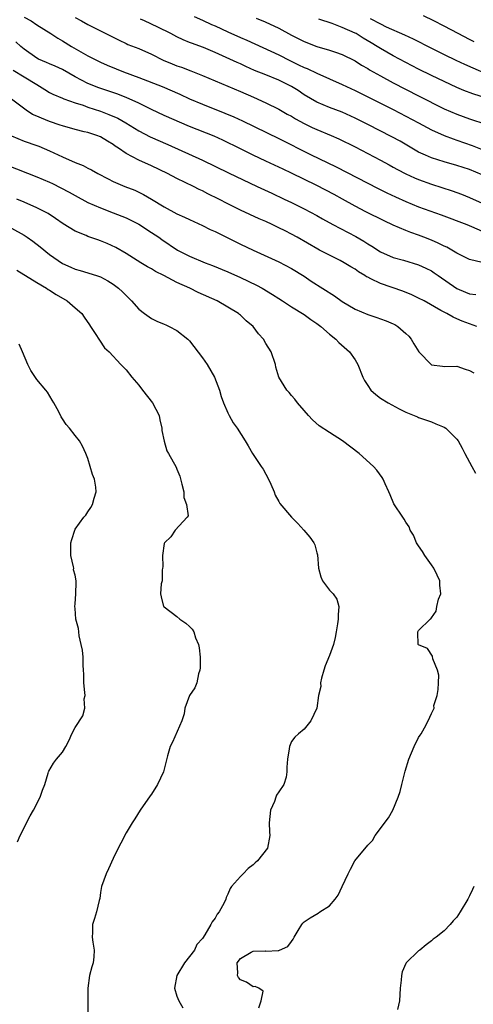
# Model space of a CAD drawing. Units: inches. Extents: x 2529000 to 2532000, y 1560000 to 1563000.
# Drawn here: x 2531544 to 2531616, y 1560444 to 1560599 of the extents above; entities that cross this region are included whole.
import ezdxf

# ---------------------------------------------------------------- set-up
doc = ezdxf.new("R2010")
doc.units = ezdxf.units.IN
doc.header["$MEASUREMENT"] = 0
doc.layers.add('LD25291560_2ft', color=253, linetype='Continuous')

msp = doc.modelspace()

# ---------------------------------------------------------------- linework, layer by layer
at = {"layer": 'LD25291560_2ft'}
for points, elevation in [([(2531571.71, 1560599.71), (2531573, 1560599.14), (2531574.46, 1560598.46), (2531575, 1560598.23), (2531577, 1560597.29), (2531579, 1560596.39), (2531579.97, 1560595.97), (2531583.75, 1560594.25), (2531585, 1560593.66), (2531586.77, 1560592.77), (2531588.12, 1560592.12), (2531589, 1560591.69), (2531589.5, 1560591.5), (2531591, 1560590.79), (2531595, 1560589), (2531597, 1560588.08), (2531603, 1560585.1), (2531606.97, 1560583), (2531609, 1560581.91), (2531611, 1560581.01), (2531612.45, 1560580.45), (2531613, 1560580.28), (2531615.44, 1560579.44), (2531617, 1560578.81)], 7314), ([(2531615.72, 1560595.72), (2531615, 1560596.07), (2531613.2, 1560597), (2531611, 1560598.18), (2531609.41, 1560599), (2531607.79, 1560599.79)], 7322), ([(2531545, 1560599.58), (2531546.07, 1560599), (2531547, 1560598.37), (2531549.19, 1560597), (2531550.27, 1560596.27), (2531551, 1560595.88), (2531552.42, 1560595), (2531555, 1560593.52), (2531557, 1560592.51), (2531558.04, 1560592.04), (2531559.45, 1560591.45), (2531560.59, 1560591), (2531563, 1560590.13), (2531566.67, 1560588.67), (2531569.47, 1560587.47), (2531571, 1560586.77), (2531573, 1560585.91), (2531576.53, 1560584.53), (2531577.94, 1560583.94), (2531579.31, 1560583.31), (2531585, 1560580.5), (2531589.99, 1560578.01), (2531594.06, 1560576.06), (2531600.65, 1560572.65), (2531601.99, 1560571.99), (2531603.36, 1560571.36), (2531605, 1560570.62), (2531607, 1560569.81), (2531610.53, 1560568.53), (2531614.55, 1560567), (2531615.3, 1560566.7), (2531617, 1560565.95)], 7308), ([(2531553, 1560599.56), (2531554.01, 1560599), (2531555, 1560598.42), (2531557.84, 1560597), (2531559.95, 1560595.95), (2531561, 1560595.45), (2531561.31, 1560595.31), (2531563, 1560594.64), (2531565, 1560593.76), (2531566.83, 1560592.83), (2531568.24, 1560592.24), (2531569, 1560591.95), (2531569.72, 1560591.72), (2531571.18, 1560591.18), (2531573, 1560590.43), (2531575, 1560589.57), (2531579, 1560587.92), (2531581.04, 1560587.04), (2531583, 1560586.14), (2531585, 1560585.14), (2531586.36, 1560584.36), (2531587, 1560584.01), (2531587.62, 1560583.62), (2531589, 1560582.88), (2531590.27, 1560582.27), (2531591, 1560581.94), (2531593.25, 1560581), (2531594.46, 1560580.46), (2531597, 1560579.22), (2531601, 1560577.12), (2531602.37, 1560576.37), (2531603, 1560576.04), (2531603.66, 1560575.66), (2531605, 1560574.99), (2531606.35, 1560574.35), (2531607, 1560574.08), (2531609, 1560573.34), (2531612.28, 1560572.28), (2531613.76, 1560571.76), (2531615, 1560571.27), (2531617, 1560570.37)], 7310), ([(2531617, 1560574.84), (2531615, 1560575.66), (2531613, 1560576.28), (2531611, 1560576.84), (2531609, 1560577.49), (2531608.08, 1560577.92), (2531607, 1560578.4), (2531605.93, 1560579), (2531604.08, 1560580.08), (2531602.79, 1560580.79), (2531599, 1560582.74), (2531597, 1560583.73), (2531595, 1560584.64), (2531593, 1560585.4), (2531591, 1560586.25), (2531589, 1560587.41), (2531588.04, 1560588.04), (2531587, 1560588.67), (2531586.4, 1560589), (2531585, 1560589.69), (2531583, 1560590.52), (2531581.22, 1560591.22), (2531579.83, 1560591.83), (2531579, 1560592.23), (2531578.46, 1560592.46), (2531576.73, 1560593.27), (2531575, 1560594.03), (2531573.2, 1560594.8), (2531573, 1560594.89), (2531571.44, 1560595.44), (2531571, 1560595.63), (2531570.01, 1560596.01), (2531569, 1560596.5), (2531568.07, 1560597), (2531566.03, 1560598.03), (2531563.92, 1560599), (2531563.27, 1560599.27)], 7312), ([(2531581.45, 1560599.45), (2531582.87, 1560598.87), (2531585, 1560597.88), (2531587, 1560596.78), (2531588.19, 1560596.19), (2531589, 1560595.76), (2531591, 1560594.99), (2531593, 1560594.41), (2531593.93, 1560594.07), (2531595, 1560593.71), (2531597, 1560592.71), (2531598.04, 1560592.04), (2531599, 1560591.5), (2531599.3, 1560591.3), (2531601, 1560590.35), (2531603, 1560589.28), (2531607, 1560587.22), (2531611, 1560585.21), (2531613, 1560584.34), (2531615, 1560583.61), (2531615.47, 1560583.47), (2531617.09, 1560582.91)], 7316), ([(2531619, 1560586.44), (2531615.54, 1560587.54), (2531614.09, 1560588.09), (2531613, 1560588.54), (2531611, 1560589.47), (2531609, 1560590.44), (2531607, 1560591.44), (2531603, 1560593.52), (2531601, 1560594.67), (2531600.49, 1560595), (2531599.56, 1560595.56), (2531598.3, 1560596.3), (2531597.17, 1560597), (2531597, 1560597.09), (2531595, 1560597.98), (2531593.42, 1560598.58), (2531591.29, 1560599.29)], 7318), ([(2531599.37, 1560599.37), (2531601, 1560598.53), (2531601.91, 1560598.09), (2531604.8, 1560596.8), (2531606.16, 1560596.16), (2531609, 1560594.73), (2531611, 1560593.74), (2531612.84, 1560592.84), (2531614.2, 1560592.2), (2531619, 1560590.13)], 7320), ([(2531617, 1560561.02), (2531615, 1560561.51), (2531613, 1560562.53), (2531612.24, 1560563), (2531611.44, 1560563.44), (2531611, 1560563.63), (2531610.09, 1560564.09), (2531609, 1560564.55), (2531607.84, 1560565), (2531607, 1560565.32), (2531605.75, 1560565.75), (2531605, 1560566.05), (2531603, 1560566.9), (2531601.57, 1560567.57), (2531598.7, 1560569), (2531597, 1560569.89), (2531595.01, 1560571), (2531593.7, 1560571.7), (2531591, 1560573.12), (2531587, 1560575.06), (2531585.68, 1560575.68), (2531583, 1560576.98), (2531581, 1560577.92), (2531579, 1560578.88), (2531576.24, 1560580.24), (2531574.87, 1560580.87), (2531571, 1560582.41), (2531567, 1560584.15), (2531565, 1560585.06), (2531563, 1560586.05), (2531561, 1560586.98), (2531559.54, 1560587.54), (2531556.55, 1560588.55), (2531555.4, 1560589), (2531555, 1560589.17), (2531553, 1560590.23), (2531551, 1560591.35), (2531549.87, 1560591.87), (2531549, 1560592.23), (2531548.48, 1560592.48), (2531547.25, 1560593), (2531547, 1560593.13), (2531545, 1560594.58), (2531544.46, 1560595), (2531543.69, 1560595.69)], 7306), ([(2531543.25, 1560591.25), (2531545, 1560590.22), (2531546.99, 1560589), (2531548.22, 1560588.22), (2531549, 1560587.75), (2531549.49, 1560587.49), (2531551, 1560586.85), (2531551.22, 1560586.78), (2531553, 1560586.12), (2531554.26, 1560585.74), (2531555, 1560585.47), (2531557, 1560584.83), (2531558.32, 1560584.32), (2531559.71, 1560583.71), (2531560.95, 1560583), (2531563, 1560581.73), (2531564.81, 1560580.81), (2531567.59, 1560579.59), (2531573, 1560577.11), (2531577.12, 1560575.12), (2531581.63, 1560573), (2531583.91, 1560571.91), (2531585.88, 1560571), (2531587, 1560570.46), (2531589, 1560569.47), (2531591, 1560568.4), (2531591.89, 1560567.89), (2531593.53, 1560567), (2531597.11, 1560565.11), (2531598.38, 1560564.38), (2531599, 1560563.98), (2531599.63, 1560563.63), (2531601, 1560562.74), (2531603, 1560561.84), (2531604.62, 1560561.38), (2531607, 1560560.65), (2531608.14, 1560560.14), (2531609, 1560559.71), (2531609.44, 1560559.44), (2531610.05, 1560559), (2531613, 1560556.94), (2531614.37, 1560556.37), (2531615, 1560556.14), (2531616.01, 1560556.01)], 7304), ([(2531616.14, 1560551), (2531613.84, 1560551.84), (2531613, 1560552.21), (2531612.43, 1560552.43), (2531611.44, 1560553), (2531611, 1560553.21), (2531610.48, 1560553.52), (2531607.87, 1560555), (2531607, 1560555.46), (2531605.95, 1560555.95), (2531604.52, 1560556.53), (2531601, 1560557.74), (2531599.51, 1560558.49), (2531599, 1560558.71), (2531598.81, 1560558.81), (2531598.53, 1560559), (2531597.55, 1560559.55), (2531597, 1560559.97), (2531596.35, 1560560.35), (2531595.32, 1560561), (2531594.64, 1560561.36), (2531593, 1560562.17), (2531591.43, 1560563), (2531591.14, 1560563.14), (2531587.9, 1560565), (2531587, 1560565.49), (2531586, 1560566), (2531585, 1560566.51), (2531583.98, 1560567), (2531583, 1560567.46), (2531581.92, 1560567.92), (2531579, 1560569.26), (2531577, 1560570.25), (2531575.57, 1560571), (2531573.85, 1560571.85), (2531573, 1560572.29), (2531572.51, 1560572.51), (2531571.59, 1560573), (2531569, 1560574.25), (2531567.54, 1560575), (2531565, 1560576.22), (2531563, 1560577.11), (2531561, 1560578.17), (2531559.8, 1560579), (2531559.32, 1560579.32), (2531559, 1560579.56), (2531558.09, 1560580.09), (2531557, 1560580.77), (2531556.4, 1560581), (2531555, 1560581.44), (2531554.41, 1560581.59), (2531553, 1560581.92), (2531551, 1560582.5), (2531550.64, 1560582.64), (2531549, 1560583.2), (2531547.7, 1560583.7), (2531547, 1560584.03), (2531546.31, 1560584.31), (2531545.29, 1560585), (2531543, 1560586.71)], 7302), ([(2531543, 1560580.92), (2531545, 1560580.13), (2531547, 1560579.43), (2531547.3, 1560579.3), (2531549, 1560578.58), (2531551, 1560577.65), (2531553, 1560576.76), (2531554.26, 1560576.26), (2531555, 1560575.85), (2531555.58, 1560575.58), (2531556.59, 1560575), (2531558.18, 1560574.18), (2531559, 1560573.79), (2531560.83, 1560573), (2531562.38, 1560572.38), (2531563.74, 1560571.74), (2531565, 1560571), (2531567, 1560569.8), (2531569, 1560568.69), (2531570.17, 1560568.17), (2531571, 1560567.77), (2531573, 1560566.87), (2531574.24, 1560566.24), (2531575, 1560565.89), (2531579, 1560563.91), (2531581, 1560562.96), (2531585, 1560561.15), (2531587, 1560560.1), (2531589, 1560558.87), (2531590.12, 1560558.12), (2531593.78, 1560555.78), (2531595, 1560554.93), (2531597, 1560553.69), (2531599, 1560552.85), (2531600.41, 1560552.41), (2531601, 1560552.21), (2531601.88, 1560551.88), (2531603, 1560551.42), (2531603.28, 1560551.28), (2531603.74, 1560551), (2531605, 1560549.89), (2531605.44, 1560549.44), (2531605.83, 1560549), (2531606.26, 1560548.26), (2531607.01, 1560547.01), (2531609, 1560544.98), (2531610.75, 1560544.75), (2531611, 1560544.7), (2531613, 1560544.74), (2531614.3, 1560544.3), (2531615, 1560544.09), (2531615.68, 1560543.68)], 7300), ([(2531542.33, 1560576.33), (2531547, 1560574.49), (2531549, 1560573.65), (2531549.45, 1560573.45), (2531550.78, 1560572.78), (2531552.09, 1560572.09), (2531553, 1560571.56), (2531555, 1560570.49), (2531557, 1560569.63), (2531559, 1560568.86), (2531561, 1560568.04), (2531563, 1560567.06), (2531565, 1560565.77), (2531566.15, 1560565), (2531566.64, 1560564.64), (2531569.08, 1560563), (2531571, 1560562.01), (2531573.42, 1560561), (2531574.58, 1560560.58), (2531577, 1560559.57), (2531579, 1560558.7), (2531581.5, 1560557.5), (2531582.4, 1560557), (2531584.01, 1560556.01), (2531585, 1560555.36), (2531585.59, 1560555), (2531587, 1560554.07), (2531589, 1560552.85), (2531590.06, 1560552.06), (2531591, 1560551.46), (2531591.61, 1560551), (2531593, 1560549.78), (2531593.99, 1560549), (2531594.47, 1560548.47), (2531596.15, 1560547), (2531597, 1560545.73), (2531597.43, 1560545), (2531598.23, 1560543), (2531598.49, 1560542.49), (2531599, 1560541.69), (2531599.5, 1560541), (2531600.28, 1560540.28), (2531601, 1560539.73), (2531602.2, 1560539), (2531603.96, 1560538.04), (2531605, 1560537.54), (2531606.8, 1560536.8), (2531607, 1560536.69), (2531608.24, 1560536.24), (2531609, 1560536), (2531609.68, 1560535.68), (2531611, 1560535.17), (2531611.26, 1560535), (2531613, 1560533.26), (2531613.21, 1560533), (2531613.86, 1560531.86), (2531614.28, 1560531), (2531615.34, 1560529), (2531615.93, 1560527.93)], 7298), ([(2531581.9, 1560443.9), (2531582.25, 1560445), (2531582.54, 1560446.54), (2531581.87, 1560447), (2531581.29, 1560447.29), (2531581, 1560447.23), (2531579.96, 1560447.96), (2531579, 1560448.34), (2531578.71, 1560448.71), (2531578.53, 1560449), (2531578.58, 1560449.41), (2531578.5, 1560451), (2531579, 1560451.68), (2531580.66, 1560452.66), (2531581, 1560452.83), (2531582.88, 1560452.88), (2531583, 1560452.84), (2531584.94, 1560452.94), (2531585, 1560452.92), (2531585.11, 1560453), (2531586.43, 1560453.57), (2531587, 1560454.36), (2531587.3, 1560454.7), (2531587.44, 1560455), (2531588.05, 1560456.05), (2531588.64, 1560457), (2531588.8, 1560457.2), (2531589, 1560457.41), (2531589.93, 1560458.07), (2531591.2, 1560458.8), (2531591.46, 1560459), (2531593, 1560459.93), (2531593.86, 1560461), (2531594.35, 1560461.65), (2531594.99, 1560463), (2531595.9, 1560465), (2531596.3, 1560465.7), (2531596.97, 1560467), (2531599, 1560469.5), (2531599.76, 1560470.24), (2531600.17, 1560471), (2531602.24, 1560473.76), (2531602.93, 1560475), (2531603.78, 1560477), (2531604.08, 1560477.92), (2531604.38, 1560479), (2531604.88, 1560481.12), (2531605.45, 1560483), (2531606.31, 1560485), (2531607, 1560486.4), (2531607.22, 1560486.78), (2531607.38, 1560487), (2531607.92, 1560487.92), (2531608.48, 1560489), (2531609, 1560490.19), (2531609.43, 1560491), (2531609.41, 1560491.41), (2531609.92, 1560493), (2531610.06, 1560493.94), (2531610.11, 1560495), (2531610.18, 1560496.18), (2531609.98, 1560497), (2531609.22, 1560498.78), (2531609.2, 1560499.2), (2531608.39, 1560500.39), (2531607, 1560500.94), (2531606.95, 1560501), (2531606.88, 1560502.88), (2531606.85, 1560503), (2531607, 1560503.19), (2531608.79, 1560505), (2531608.93, 1560505.07), (2531609, 1560505.2), (2531609.75, 1560506.25), (2531609.88, 1560507), (2531610.13, 1560508.13), (2531610.48, 1560509), (2531610.33, 1560510.33), (2531610.34, 1560511), (2531609.92, 1560511.92), (2531609.39, 1560513), (2531609, 1560513.53), (2531608, 1560515), (2531607.63, 1560515.63), (2531607, 1560516.5), (2531606.68, 1560517), (2531606.19, 1560518.19), (2531605.68, 1560519), (2531605.49, 1560519.49), (2531605, 1560520.21), (2531604.72, 1560520.72), (2531604.49, 1560521), (2531603.11, 1560523.11), (2531602.53, 1560524.53), (2531602.33, 1560525), (2531601.72, 1560526.28), (2531601.42, 1560527), (2531601.28, 1560527.28), (2531600.43, 1560528.43), (2531599.89, 1560529), (2531597.67, 1560531), (2531595.05, 1560533), (2531593, 1560534.32), (2531591.39, 1560535.39), (2531590.34, 1560536.34), (2531589.71, 1560537), (2531589, 1560537.77), (2531587.94, 1560539), (2531587.54, 1560539.54), (2531587, 1560540.14), (2531586.63, 1560540.63), (2531586.26, 1560541), (2531585.04, 1560543), (2531584.57, 1560544.57), (2531584.5, 1560545), (2531583.8, 1560547), (2531583, 1560548.31), (2531582.59, 1560549), (2531581.85, 1560549.85), (2531580.97, 1560551), (2531579.87, 1560551.87), (2531579, 1560552.75), (2531578.85, 1560552.85), (2531578.69, 1560553), (2531575.34, 1560555), (2531572.35, 1560556.35), (2531571.06, 1560557), (2531569, 1560557.91), (2531566.94, 1560559), (2531565.65, 1560559.65), (2531565, 1560560.03), (2531564.37, 1560560.37), (2531563.33, 1560561), (2531561, 1560562.44), (2531559.39, 1560563.39), (2531558.02, 1560564.02), (2531557, 1560564.45), (2531556.58, 1560564.58), (2531555, 1560565.14), (2531554.74, 1560565.26), (2531553, 1560565.95), (2531551.11, 1560567.11), (2531549.94, 1560567.94), (2531548.74, 1560568.74), (2531548.25, 1560569), (2531547, 1560569.63), (2531545, 1560570.54), (2531543.86, 1560571)], 7296), ([(2531543, 1560566.44), (2531545, 1560565.31), (2531545.49, 1560565), (2531546.38, 1560564.38), (2531547.51, 1560563.51), (2531549, 1560562.31), (2531551, 1560560.88), (2531552.32, 1560560.32), (2531553, 1560559.99), (2531553.79, 1560559.79), (2531556.34, 1560559), (2531557, 1560558.77), (2531558.15, 1560558.15), (2531559, 1560557.63), (2531559.84, 1560557), (2531560.44, 1560556.44), (2531561, 1560555.84), (2531561.88, 1560555), (2531563, 1560553.71), (2531563.92, 1560553), (2531565, 1560552.23), (2531565.83, 1560551.83), (2531567, 1560551.35), (2531567.24, 1560551.24), (2531567.8, 1560551), (2531569, 1560550.36), (2531570.72, 1560549), (2531571, 1560548.74), (2531573, 1560546.07), (2531573.74, 1560545), (2531574.91, 1560543), (2531575.7, 1560541), (2531575.98, 1560539.98), (2531576.31, 1560539), (2531577, 1560537.43), (2531577.21, 1560537), (2531577.86, 1560535.86), (2531578.5, 1560535), (2531579.71, 1560533), (2531580.21, 1560532.21), (2531580.87, 1560531), (2531582.26, 1560529), (2531582.55, 1560528.55), (2531583, 1560527.77), (2531583.41, 1560527), (2531583.77, 1560526.23), (2531584.27, 1560525), (2531584.46, 1560524.46), (2531585, 1560523.48), (2531585.18, 1560523.18), (2531587, 1560521.03), (2531588.02, 1560520.02), (2531588.94, 1560519), (2531589.9, 1560517.9), (2531590.52, 1560517), (2531590.68, 1560516.68), (2531591, 1560515.41), (2531591.1, 1560515.1), (2531591.24, 1560513), (2531591.64, 1560511.64), (2531591.9, 1560511), (2531593, 1560509.54), (2531593.55, 1560509), (2531594.13, 1560508.13), (2531594.46, 1560507), (2531594.33, 1560505.67), (2531594.35, 1560505), (2531594.26, 1560504.26), (2531594.06, 1560503), (2531593.89, 1560502.11), (2531593.62, 1560501), (2531593, 1560499.26), (2531592.32, 1560497.68), (2531592.1, 1560497), (2531591.73, 1560495.73), (2531591.59, 1560495), (2531591.61, 1560494.39), (2531591.25, 1560493), (2531590.99, 1560491), (2531590.05, 1560489), (2531589, 1560487.73), (2531588.1, 1560487), (2531587.53, 1560486.47), (2531587, 1560485.77), (2531586.71, 1560485), (2531586.64, 1560484.64), (2531586.37, 1560483), (2531586.28, 1560481.72), (2531586.3, 1560481), (2531586.16, 1560480.16), (2531585.81, 1560479), (2531585, 1560477.88), (2531584.66, 1560477.34), (2531584.56, 1560477), (2531584.32, 1560476.32), (2531583.71, 1560475), (2531583.51, 1560473), (2531583.57, 1560471.57), (2531583.63, 1560471), (2531583.22, 1560469), (2531581.68, 1560467), (2531581.29, 1560466.71), (2531581, 1560466.41), (2531580.21, 1560465.79), (2531579.41, 1560465), (2531579, 1560464.58), (2531577.6, 1560463), (2531577.35, 1560462.65), (2531577, 1560461.77), (2531576.76, 1560461.24), (2531576.68, 1560461), (2531576.41, 1560460.41), (2531575.66, 1560459), (2531575.34, 1560458.66), (2531575, 1560458.02), (2531574.54, 1560457.46), (2531574.34, 1560457), (2531573.41, 1560455.41), (2531573, 1560454.79), (2531572.15, 1560453.85), (2531571.75, 1560453), (2531571, 1560451.99), (2531570.22, 1560451), (2531568.99, 1560449.01), (2531568.64, 1560447), (2531569, 1560445.74), (2531569.29, 1560445), (2531569.92, 1560443.92)], 7294), ([(2531543.84, 1560559.84), (2531547, 1560557.88), (2531548.48, 1560557), (2531548.78, 1560556.78), (2531549, 1560556.67), (2531550, 1560556), (2531551.76, 1560555), (2531553, 1560553.94), (2531554.07, 1560553), (2531554.44, 1560552.44), (2531555.25, 1560551.25), (2531555.44, 1560551), (2531556.28, 1560549.72), (2531556.71, 1560549), (2531556.81, 1560548.81), (2531557.64, 1560547.64), (2531558.36, 1560547), (2531560.21, 1560545), (2531560.61, 1560544.61), (2531561, 1560544.16), (2531561.92, 1560543), (2531563, 1560541.77), (2531563.59, 1560541), (2531565.18, 1560539), (2531566.22, 1560537), (2531566.34, 1560536.34), (2531566.65, 1560535), (2531566.65, 1560534.65), (2531566.99, 1560532.99), (2531567.44, 1560531.44), (2531567.66, 1560531), (2531568.86, 1560528.86), (2531569, 1560528.54), (2531569.45, 1560527.45), (2531569.8, 1560526.2), (2531570.09, 1560525), (2531570.09, 1560524.09), (2531570.52, 1560523), (2531570.76, 1560521.24), (2531570.6, 1560521), (2531568.75, 1560519), (2531568.05, 1560517.95), (2531567.03, 1560517), (2531567, 1560516.91), (2531566.74, 1560515), (2531566.78, 1560513.22), (2531566.75, 1560513), (2531566.67, 1560512.67), (2531566.67, 1560511), (2531566.53, 1560510.53), (2531566.43, 1560509), (2531566.51, 1560508.51), (2531566.91, 1560507), (2531567, 1560506.91), (2531569, 1560505.42), (2531569.45, 1560505), (2531570.39, 1560504.39), (2531571, 1560503.85), (2531571.42, 1560503.42), (2531571.67, 1560503), (2531571.95, 1560502.05), (2531572.42, 1560501), (2531572.51, 1560500.51), (2531572.64, 1560499), (2531572.66, 1560497.35), (2531572.62, 1560497), (2531572.4, 1560496.4), (2531572.16, 1560495), (2531571.82, 1560494.18), (2531571, 1560492.98), (2531570.24, 1560491), (2531570.14, 1560490.14), (2531569.79, 1560489), (2531568.33, 1560485.67), (2531567.96, 1560485), (2531567.52, 1560483.52), (2531566.88, 1560481), (2531565.93, 1560479), (2531565, 1560477.51), (2531564.79, 1560477.21), (2531563.21, 1560475), (2531562.38, 1560473.62), (2531561.96, 1560473), (2531561, 1560471.43), (2531560.21, 1560469.79), (2531559.79, 1560469), (2531559, 1560467.39), (2531558.26, 1560465.74), (2531557.87, 1560465), (2531557.16, 1560463), (2531557, 1560462.03), (2531556.88, 1560461.12), (2531556.77, 1560460.77), (2531556.38, 1560459), (2531556.06, 1560457.94), (2531555.71, 1560457), (2531555.74, 1560455.74), (2531555.69, 1560455), (2531555.78, 1560454.22), (2531556, 1560453), (2531555.92, 1560451.92), (2531555.83, 1560451), (2531555.62, 1560450.38), (2531555.28, 1560449), (2531554.99, 1560447), (2531555.02, 1560445), (2531554.99, 1560443)], 7292), ([(2531543.97, 1560470.03), (2531544.35, 1560471), (2531545, 1560472.21), (2531545.35, 1560473), (2531545.92, 1560474.08), (2531546.46, 1560475), (2531547.53, 1560477), (2531547.89, 1560478.11), (2531548.23, 1560479), (2531548.77, 1560480.77), (2531548.82, 1560481), (2531548.87, 1560481.13), (2531549.62, 1560482.38), (2531550.09, 1560483), (2531551, 1560484.1), (2531551.52, 1560485), (2531552.04, 1560485.96), (2531552.49, 1560487), (2531553, 1560487.95), (2531554.19, 1560489.81), (2531554.55, 1560491), (2531554.45, 1560492.45), (2531554.56, 1560493), (2531554.55, 1560493.45), (2531554.38, 1560495), (2531554.36, 1560496.36), (2531554.33, 1560497), (2531554.26, 1560497.74), (2531554.25, 1560499), (2531554.14, 1560500.14), (2531553.97, 1560501), (2531553.64, 1560502.36), (2531553.56, 1560503), (2531553.55, 1560503.55), (2531553.14, 1560505), (2531553, 1560506.69), (2531552.95, 1560507), (2531553, 1560507.41), (2531553.13, 1560509), (2531553.19, 1560510.81), (2531553.18, 1560511), (2531553, 1560511.91), (2531552.77, 1560512.77), (2531552.78, 1560513), (2531552.76, 1560513.24), (2531552.34, 1560515), (2531552.31, 1560516.31), (2531552.34, 1560517), (2531552.47, 1560517.53), (2531552.94, 1560519), (2531553, 1560519.11), (2531554.38, 1560521), (2531554.66, 1560521.34), (2531555, 1560521.86), (2531555.48, 1560522.52), (2531555.75, 1560523), (2531556.02, 1560524.02), (2531556.32, 1560525), (2531556.24, 1560525.76), (2531556.04, 1560527), (2531555.74, 1560527.74), (2531555, 1560530.22), (2531554.7, 1560531), (2531554.18, 1560532.18), (2531553.68, 1560533), (2531553, 1560533.84), (2531552.14, 1560535), (2531551.57, 1560535.57), (2531551, 1560536.46), (2531550.81, 1560536.81), (2531550.45, 1560537.55), (2531549.67, 1560539), (2531549.42, 1560539.42), (2531548.64, 1560540.64), (2531548.4, 1560541), (2531547, 1560542.64), (2531546.06, 1560544.06), (2531545.59, 1560545), (2531544.71, 1560547), (2531544.23, 1560548.23)], 7290), ([(2531615.68, 1560463), (2531615.46, 1560462.54), (2531615, 1560461.5), (2531614.72, 1560461), (2531613.53, 1560459), (2531613, 1560458.16), (2531612.43, 1560457.57), (2531611.96, 1560457), (2531611, 1560456.01), (2531609.77, 1560455), (2531609.28, 1560454.72), (2531609, 1560454.43), (2531608.16, 1560453.84), (2531607.18, 1560453), (2531607, 1560452.86), (2531605.06, 1560451), (2531605, 1560450.91), (2531604.42, 1560449.58), (2531604.29, 1560449), (2531604.26, 1560448.26), (2531604.1, 1560447), (2531603.99, 1560445), (2531603.66, 1560443.66)], 7298)]:
    msp.add_lwpolyline(points, dxfattribs=dict(at, elevation=elevation))

doc.saveas('drawing.dxf')
